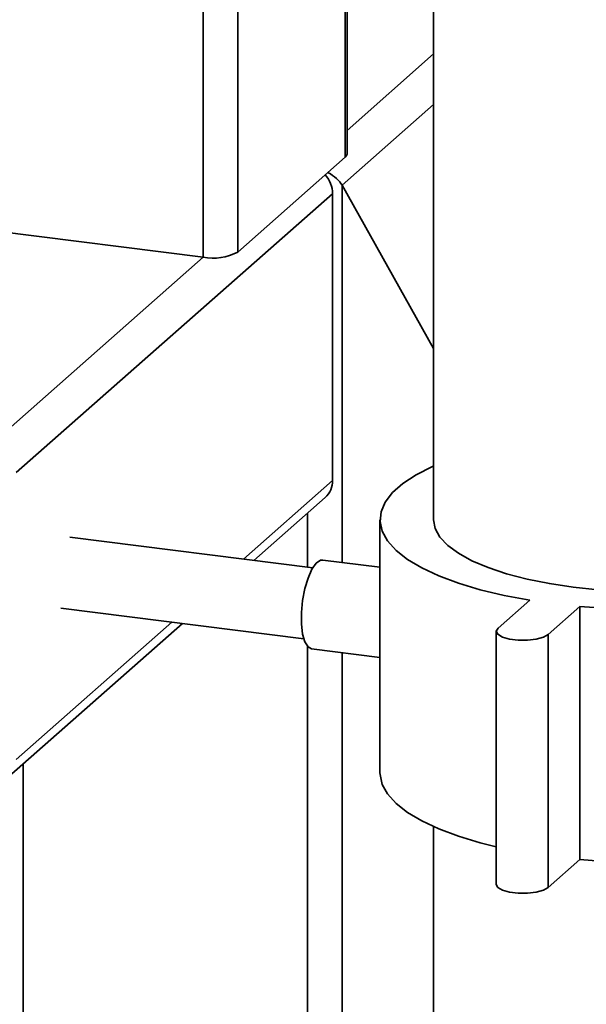
# Paper-space layout 'Blatt1' of a CAD drawing. Units: millimetres. Extents: x 0 to 5940, y 0 to 4200.
# Drawn here: x 5209 to 5272, y 925 to 1035 of the extents above; entities that cross this region are included whole.
import ezdxf

# ---------------------------------------------------------------- set-up
doc = ezdxf.new("R2010")
doc.units = ezdxf.units.MM

psp = doc.layouts.new('Blatt1')

# ---------------------------------------------------------------- linework, layer by layer
at = {"color": 7, "linetype": 'Continuous', "lineweight": 35, "ltscale": 10}
for p, q in [((5229.21, 1395.82), (5229.21, 1008.07)), ((5233.07, 1395.34), (5233.07, 1008.66)), ((5245.09, 1392.81), (5245.09, 1019.26)), ((5245.29, 1019.61), (5245.29, 1392.79)), ((5254.97, 1373.41), (5254.97, 978.73)), ((5245.29, 1022.26), (5254.97, 1030.8)), ((5244.74, 1016.12), (5254.97, 1025.14)), ((5245.09, 1019.26), (5233.07, 1008.66)), ((5254.97, 997.86), (5244.74, 1016.12)), ((5244.74, 973.96), (5244.74, 1016.12)), ((5243.68, 1015.18), (5208.32, 984)), ((5243.68, 983.13), (5243.68, 1015.18)), ((5229.21, 1008.07), (5197.4, 1012.08)), ((5229.21, 1008.07), (5205.52, 987.18)), ((5243.68, 983.13), (5233.72, 974.34)), ((5234.88, 974.19), (5242.86, 981.23)), ((5240.87, 973.44), (5240.87, 979.48)), ((5248.97, 978.73), (5248.97, 950.45)), ((5241.46, 973.36), (5214.31, 976.78)), ((5248.97, 973.43), (5242.58, 974.23)), ((5262.17, 966.61), (5265.71, 969.73)), ((5213.31, 968.85), (5240.46, 965.43)), ((5271.32, 969.02), (5267.79, 965.9)), ((5271.32, 940.74), (5271.32, 969.02)), ((5207.5, 950.05), (5226.88, 967.14)), ((5225.72, 967.28), (5208.32, 951.95)), ((5261.98, 966.26), (5261.98, 937.97)), ((5267.79, 937.62), (5267.79, 965.9)), ((5240.87, 829.8), (5240.87, 964.59)), ((5241.33, 964.31), (5248.97, 963.35)), ((5244.74, 830.38), (5244.74, 963.88)), ((5209.07, 833.81), (5209.07, 951.43)), ((5254.97, 944.43), (5254.97, 906.13)), ((5271.32, 940.74), (5267.79, 937.62))]:
    psp.add_line(p, q, dxfattribs=at)
at = {"color": 7, "linetype": 'Continuous', "lineweight": 35, "ltscale": 10, "flags": 128}
for points in [[(5245.29, 1019.61), (5245.25, 1019.45), (5245.09, 1019.26)], [(5265.71, 969.73), (5262.85, 970.27), (5260.19, 970.91), (5257.75, 971.64), (5255.56, 972.46), (5253.66, 973.35), (5252.05, 974.3), (5250.77, 975.31), (5249.82, 976.36), (5249.22, 977.44), (5248.98, 978.53), (5249.09, 979.62), (5249.56, 980.71), (5250.38, 981.77), (5251.54, 982.79), (5253.03, 983.77), (5254.83, 984.68), (5254.97, 984.75)], [(5303.27, 984.75), (5304.59, 984.11), (5306.19, 983.15), (5307.47, 982.15), (5308.42, 981.1), (5309.02, 980.02), (5309.27, 978.93), (5309.15, 977.84), (5308.68, 976.75), (5307.86, 975.69), (5306.7, 974.67), (5305.21, 973.69), (5303.42, 972.78), (5301.33, 971.93), (5298.98, 971.17), (5296.4, 970.49), (5293.61, 969.92), (5290.64, 969.44), (5287.55, 969.08), (5284.35, 968.83), (5281.09, 968.7), (5277.8, 968.69), (5274.53, 968.8), (5271.32, 969.02)], [(5273.37, 970.91), (5270.58, 971.2), (5267.92, 971.6), (5265.43, 972.1), (5263.13, 972.7), (5261.06, 973.38), (5259.26, 974.15), (5257.75, 974.98), (5256.55, 975.87), (5255.68, 976.79), (5255.15, 977.75), (5254.97, 978.72), (5254.97, 978.73)], [(5241.33, 964.31), (5240.94, 964.52), (5240.58, 965.09), (5240.33, 965.96), (5240.2, 967.08), (5240.2, 968.37), (5240.33, 969.72), (5240.58, 971.04), (5240.94, 972.22), (5241.36, 973.19), (5241.83, 973.87), (5242.31, 974.2), (5242.58, 974.23)], [(5267.79, 965.9), (5267.25, 965.61), (5266.45, 965.39), (5265.46, 965.27), (5264.42, 965.27), (5263.45, 965.4), (5262.66, 965.62), (5262.15, 965.93), (5261.98, 966.27), (5262.17, 966.61)], [(5261.98, 942.18), (5260.19, 942.62), (5257.75, 943.36), (5255.56, 944.17), (5253.66, 945.07), (5252.05, 946.02), (5250.77, 947.03), (5249.82, 948.08), (5249.22, 949.15), (5248.98, 950.24), (5248.97, 950.45)], [(5309.27, 950.45), (5309.15, 949.55), (5308.68, 948.47), (5307.86, 947.41), (5306.7, 946.39), (5305.21, 945.41), (5303.42, 944.49), (5301.33, 943.65), (5298.98, 942.88), (5296.4, 942.21), (5293.61, 941.63), (5290.64, 941.16), (5287.55, 940.8), (5284.35, 940.55), (5281.09, 940.42), (5277.8, 940.4), (5274.53, 940.51), (5271.32, 940.74)], [(5267.79, 937.62), (5267.25, 937.32), (5266.45, 937.1), (5265.46, 936.99), (5264.42, 936.99), (5263.45, 937.11), (5262.66, 937.34), (5262.15, 937.64), (5261.98, 937.97)]]:
    psp.add_lwpolyline(points, dxfattribs=at)
at = {"color": 7, "linetype": 'Continuous', "lineweight": 35, "ltscale": 100}
for centre, radius, start, end in [((5240.47, 1015.14), 3.21, 0.7611, 41.9235), ((5230.31, 1013.88), 5.91, 259.2261, 297.8883), ((5241.18, 983.08), 2.5, 312.158, 0.9777)]:
    psp.add_arc(centre, radius, start, end, dxfattribs=at)
psp.add_ellipse((5241.93, 1016.47), major_axis=(2.93, -1.32), ratio=0.476834, start_param=0.573383, end_param=1.358781, dxfattribs=at)
psp.add_ellipse((5241.93, 1016.47), major_axis=(2.93, -1.32), ratio=0.476834, start_param=0.573383, end_param=1.358781, dxfattribs=at)

doc.saveas('drawing.dxf')
